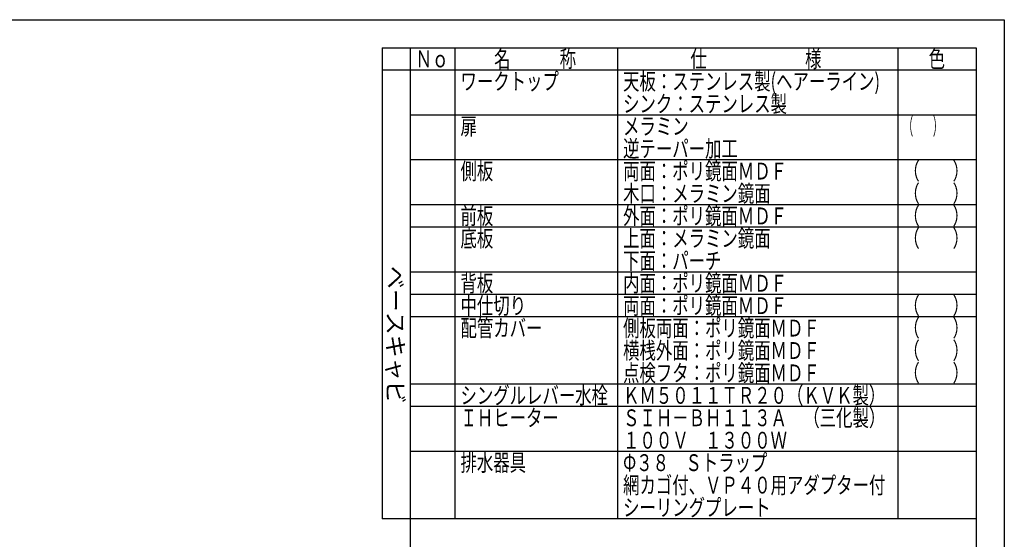
# Model space of a CAD drawing. Units: millimetres. Extents: x 210 to 8110, y 68 to 5608.
# Drawn here: x 4597 to 8110, y 3754 to 5608 of the extents above; entities that cross this region are included whole.
import ezdxf

# ---------------------------------------------------------------- set-up
doc = ezdxf.new("R2010")
doc.units = ezdxf.units.MM
doc.header["$LTSCALE"] = 5
doc.layers.get('0').update_dxf_attribs({"lineweight": 9})
for name, color, linetype, lineweight in [('091', 7, 'Continuous', 9), ('メイン', 7, 'Continuous', 9), ('レイヤ13', 216, 'Continuous', 9)]:
    doc.layers.add(name, color=color, linetype=linetype, lineweight=lineweight)
doc.styles.get("Standard").update_dxf_attribs({"font": 'txt', "bigfont": 'bigfont'})
doc.styles.add('T_STANDARD', font='txt', dxfattribs={"height": 10, "bigfont": 'bigfont'})
doc.styles.add('ＭＳ ゴシック', font='txt')
doc.dimstyles.get("Standard").update_dxf_attribs({"dimtxt": 0.18, "dimasz": 0.18, "dimexe": 0.18, "dimexo": 0.0625, "dimgap": 0.09, "dimtad": 0, "dimtih": 1, "dimtoh": 1, "dimdec": 4, "dimzin": 0, "dimdsep": 46, "dimtxsty": 'Standard', "dimcen": 0.09, "dimadec": 0, "dimazin": 0, "dimtfac": 1, "dimtdec": 4, "dimtofl": 0, "dimtmove": 0, "dimatfit": 3, "dimfxl": 1, "dimtolj": 1, "dimtzin": 0, "dimarcsym": 0})

# ---------------------------------------------------------------- blocks, each defined once
blk = doc.blocks.new('_DOT')
at = {"color": 0}
blk.add_line((-0.5, 0), (-1, 0), dxfattribs=at)
at = {"color": 0, "const_width": 0.5}
blk.add_lwpolyline([(-0.25, 0, 1), (0.25, 0, 1)], format="xyb", close=True, dxfattribs=at)
blk = doc.blocks.new('Dim70')
at = {"layer": 'レイヤ13', "color": 216, "linetype": 'Continuous', "lineweight": 30}
for p, q in [((5466.2, 3406.3), (5466.2, 3273)), ((5443.2, 3273), (5486.2, 3273)), ((5468.6, 3298.5), (5486.2, 3298.5))]:
    blk.add_line(p, q, dxfattribs=at)
at = {"layer": 'レイヤ13', "color": 216, "linetype": 'Continuous', "lineweight": 30, "xscale": 12, "yscale": 12, "zscale": 12}
for p, rotation in [((5466.2, 3298.5), 89.99999999999991), ((5466.2, 3273), 269.9999999999998)]:
    blk.add_blockref('_DOT', p, dxfattribs=dict(at, rotation=rotation))
at = {"layer": 'レイヤ13', "color": 216, "linetype": 'Continuous', "lineweight": 9, "insert": (5466.2, 3336.3), "char_height": 70, "width": 566.667, "attachment_point": 7, "rotation": 90, "style": 'ＭＳ ゴシック'}
blk.add_mtext('25', dxfattribs=at)

msp = doc.modelspace()

# ---------------------------------------------------------------- linework, layer by layer
at = {"layer": 'メイン', "color": 7, "linetype": 'Continuous', "lineweight": 30}
for p, q in [((210, 5607.5), (8110, 5607.5)), ((8110, 5607.5), (8110, 67.5)), ((5890, 5507.5), (8010, 5507.5)), ((5890, 5507.5), (5890, 3827.5)), ((5990, 5507.5), (5990, 2707.5)), ((6150, 5507.5), (6150, 3827.5)), ((6730, 5507.5), (6730, 3827.5)), ((7730, 5507.5), (7730, 3827.5)), ((8010, 5507.5), (8010, 2707.5)), ((8010, 5427.5), (5890, 5427.5)), ((8010, 5267.5), (5990, 5267.5)), ((8010, 5267.5), (5990, 5267.5)), ((8010, 5107.5), (5990, 5107.5)), ((8010, 4947.5), (5990, 4947.5)), ((8010, 4867.5), (5990, 4867.5)), ((8010, 4707.5), (5990, 4707.5)), ((8010, 4627.5), (5990, 4627.5)), ((8010, 4547.5), (5990, 4547.5)), ((8010, 4307.5), (5990, 4307.5)), ((8010, 4227.5), (5990, 4227.5)), ((8010, 4067.5), (5990, 4067.5)), ((8010, 3827.5), (5890, 3827.5))]:
    msp.add_line(p, q, dxfattribs=at)

# ---------------------------------------------------------------- texts
at = {"layer": '091', "color": 7, "linetype": 'Continuous', "lineweight": 9, "char_height": 60, "attachment_point": 7}
for s, insert, width in [('{\\fＭＳ ゴシック;\\W0.714286;排水器具}', (6170, 3997.5), 307.45041), ('{\\fＭＳ ゴシック;\\W0.714286;Φ３８\u3000Ｓトラップ}', (6750, 3997.5), 697.78828), ('{\\fＭＳ ゴシック;\\W0.714286;網カゴ付、ＶＰ４０用アダプター付}', (6750, 3917.5), 1257.43079)]:
    msp.add_mtext(s, dxfattribs=dict(at, insert=insert, width=width))
at = {"layer": 'メイン', "color": 7, "linetype": 'Continuous', "lineweight": 9, "char_height": 60, "attachment_point": 7}
for s, insert, width in [('{\\fＭＳ ゴシック;\\W0.714286;Ｎｏ}', (6010, 5437.5), 122.32291), ('{\\fＭＳ ゴシック;\\W0.714286;名\u3000\u3000\u3000称}', (6290, 5437.5), 385.95615), ('{\\fＭＳ ゴシック;\\W0.714286;仕\u3000\u3000\u3000\u3000\u3000\u3000様}', (6990, 5437.5), 625.73339), ('{\\fＭＳ ゴシック;\\W0.714286;色}', (7840, 5437.5), 70.10746), ('{\\fＭＳ ゴシック;\\W0.714286;ワークトップ}', (6170, 5357.5), 460.44533), ('{\\fＭＳ ゴシック;\\W0.714286;天板：ステンレス製(ヘアーライン)}', (6750, 5357.5), 1243.25107), ('{\\fＭＳ ゴシック;\\W0.714286;シンク：ステンレス製}', (6750, 5277.5), 775.6246), ('{\\fＭＳ ゴシック;\\W0.714286;扉}', (6170, 5197.5), 71.02031), ('{\\fＭＳ ゴシック;\\W0.714286;メラミン}', (6750, 5197.5), 300.33012), ('{\\fＭＳ ゴシック;\\W0.428571;（\u3000\u3000）}', (7750, 5197.5), 125.17085), ('{\\fＭＳ ゴシック;\\W0.714286;逆テーパー加工}', (6750, 5117.5), 543.57622), ('{\\fＭＳ ゴシック;\\W0.714286;側板}', (6170, 5037.5), 151.04749), ('{\\fＭＳ ゴシック;\\W0.714286;両面：ポリ鏡面ＭＤＦ}', (6750, 5037.5), 770.69517), ('{\\fＭＳ ゴシック;\\W0.714286;（\u3000\u3000）}', (7750, 5037.5), 208.61837), ('{\\fＭＳ ゴシック;\\W0.714286;木口：メラミン鏡面}', (6750, 4957.5), 701.19628), ('{\\fＭＳ ゴシック;\\W0.714286;（\u3000\u3000）}', (7750, 4957.5), 208.61837), ('{\\fＭＳ ゴシック;\\W0.714286;前板}', (6170, 4877.5), 150.13463), ('{\\fＭＳ ゴシック;\\W0.714286;外面：ポリ鏡面ＭＤＦ}', (6750, 4877.5), 772.21659), ('{\\fＭＳ ゴシック;\\W0.714286;（\u3000\u3000）}', (7750, 4877.5), 208.61837), ('{\\fＭＳ ゴシック;\\W0.714286;底板}', (6170, 4797.5), 149.83035), ('{\\fＭＳ ゴシック;\\W0.714286;上面：メラミン鏡面}', (6750, 4797.5), 700.58771), ('{\\fＭＳ ゴシック;\\W0.714286;（\u3000\u3000）}', (7750, 4797.5), 208.61837), ('{\\fＭＳ ゴシック;\\W0.714286;下面：パーチ}', (6750, 4717.5), 460.74961), ('{\\fＭＳ ゴシック;\\W0.714286;内面：ポリ鏡面ＭＤＦ}', (6750, 4637.5), 767.28716), ('{\\fＭＳ ゴシック;\\W0.714286;背板}', (6170, 4637.5), 149.22177), ('{\\fＭＳ ゴシック;\\W0.714286;中仕切り}', (6170, 4557.5), 289.25412), ('{\\fＭＳ ゴシック;\\W0.714286;両面：ポリ鏡面ＭＤＦ}', (6750, 4557.5), 770.69517), ('{\\fＭＳ ゴシック;\\W0.714286;（\u3000\u3000）}', (7750, 4557.5), 208.61837), ('{\\fＭＳ ゴシック;\\W0.714286;配管カバー}', (6170, 4477.5), 386.26044), ('{\\fＭＳ ゴシック;\\W0.714286;側板両面：ポリ鏡面ＭＤＦ}', (6750, 4477.5), 931.66237), ('{\\fＭＳ ゴシック;\\W0.714286;（\u3000\u3000）}', (7750, 4477.5), 208.61837), ('{\\fＭＳ ゴシック;\\W0.714286;横桟外面：ポリ鏡面ＭＤＦ}', (6750, 4397.5), 932.27094), ('{\\fＭＳ ゴシック;\\W0.714286;（\u3000\u3000）}', (7750, 4397.5), 208.61837), ('{\\fＭＳ ゴシック;\\W0.714286;点検フタ：ポリ鏡面ＭＤＦ}', (6750, 4317.5), 927.95009), ('{\\fＭＳ ゴシック;\\W0.714286;（\u3000\u3000）}', (7750, 4317.5), 208.61837), ('{\\fＭＳ ゴシック;\\W0.714286;シングルレバー水栓}', (6170, 4237.5), 697.42314), ('{\\fＭＳ ゴシック;\\W0.714286;ＫＭ５０１１ＴＲ２０（ＫＶＫ製）}', (6750, 4237.5), 1194.44362), ('{\\fＭＳ ゴシック;\\W0.714286;ＩＨヒーター}', (6170, 4157.5), 437.56303), ('{\\fＭＳ ゴシック;\\W0.714286;ＳＩＨ－ＢＨ１１３Ａ\u3000（三化製）}', (6750, 4157.5), 1196.87791), ('{\\fＭＳ ゴシック;\\W0.714286;１００Ｖ\u3000１３００Ｗ}', (6750, 4077.5), 764.24431), ('{\\fＭＳ ゴシック;\\W0.714286;シーリングプレート}', (6750, 3837.5), 689.69428)]:
    msp.add_mtext(s, dxfattribs=dict(at, insert=insert, width=width))
at = {"layer": 'メイン', "color": 7, "linetype": 'Continuous', "lineweight": 9, "insert": (5908, 4237.983), "char_height": 60, "width": 641.982, "attachment_point": 9, "rotation": 270, "style": 'T_STANDARD'}
msp.add_mtext('{\\f@ＭＳ ゴシック;ベースキャビ}', dxfattribs=at)

# ---------------------------------------------------------------- dimensions: what is measured, and where the dimension line sits
at = {"layer": 'レイヤ13', "color": 216, "linetype": 'Continuous', "lineweight": 30}
dim = msp.add_linear_dim(base=(5466.201, 3273.042), p1=(5448.604, 3298.542), p2=(5423.231, 3273.042), angle=270, dimstyle='Standard', override={"dimscale": 1, "dimtxt": 70, "dimasz": 12, "dimexe": 20, "dimexo": 20, "dimgap": 0, "dimtad": 1, "dimtih": 0, "dimtoh": 0, "dimdec": 2, "dimzin": 8, "dimtxsty": 'ＭＳ ゴシック', "dimblk1": 'DOT', "dimblk2": 'DOT', "dimsah": 1, "dimse1": 0, "dimse2": 0, "dimtix": 0, "dimtofl": 1, "dimtmove": 1, "dimatfit": 2, "dimtzin": 8}, dxfattribs=at)
dim.commit()
dim.dimension.update_dxf_attribs({"geometry": 'Dim70', "text_midpoint": (5466.201, 3371.305), "dimtype": 160, "text_rotation": 90})

doc.saveas('drawing.dxf')
